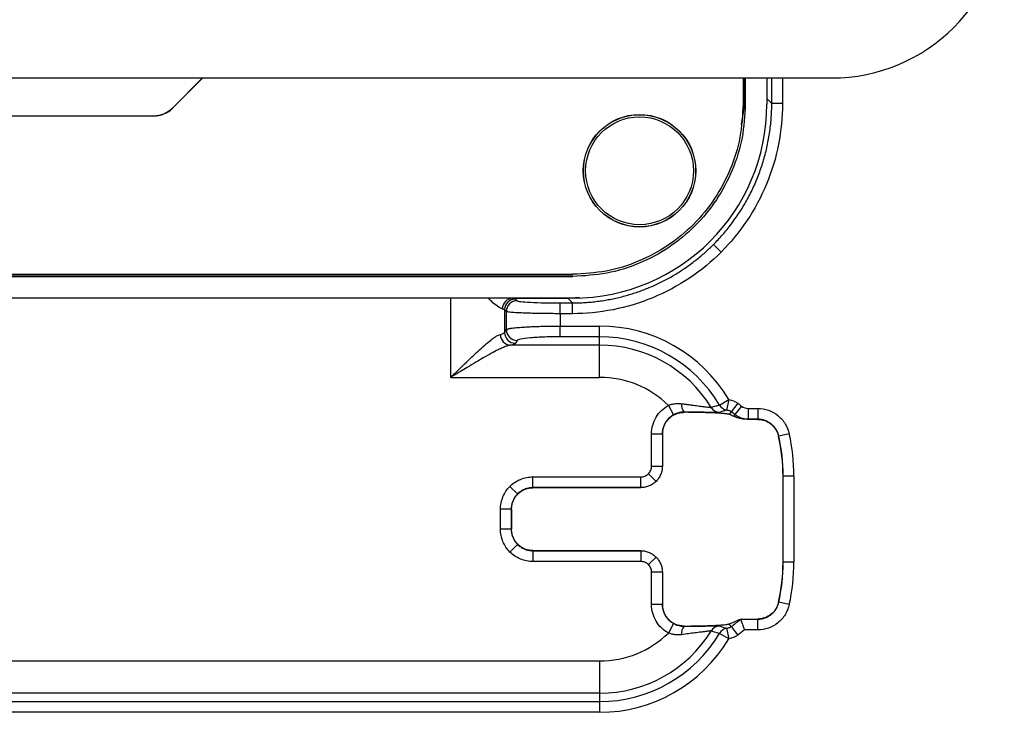
# Model space of a CAD drawing. Units: inches. Extents: x 0.3 to 16.7, y 0.1 to 10.9.
# Drawn here: x 4.5 to 5.1, y 4.7 to 5.2 of the extents above; entities that cross this region are included whole.
import ezdxf

# ---------------------------------------------------------------- set-up
doc = ezdxf.new("R2010")
doc.units = ezdxf.units.IN
doc.header["$MEASUREMENT"] = 0

msp = doc.modelspace()

# ---------------------------------------------------------------- linework, layer by layer
at = {"color": 7, "linetype": 'Continuous', "lineweight": 25}
for p, q in [((3.72736345, 5.12993968), (4.98720597, 5.12993968)), ((4.58654547, 5.11177848), (4.60470667, 5.12993968)), ((4.58662648, 5.11169746), (4.6048687, 5.12993968)), ((4.9334002, 5.12993968), (4.9334002, 5.11402978)), ((4.93423134, 5.12993968), (4.93423134, 5.11402978)), ((4.93471253, 5.12993968), (4.93471253, 5.11402978)), ((4.94783589, 5.12993968), (4.94783589, 5.11402978)), ((4.94796329, 5.11717872), (4.94796329, 5.12993968)), ((4.95079535, 5.11434667), (4.95079535, 5.12993968)), ((4.95734803, 5.12993968), (4.95734803, 5.11434667)), ((4.93423134, 5.11402978), (4.93219346, 5.10173028)), ((4.93423134, 5.11402978), (4.93471253, 5.11402978)), ((4.94796329, 5.11717872), (4.94783589, 5.11717872)), ((4.94796329, 5.11717872), (4.95079535, 5.11434667)), ((4.95734803, 5.11434667), (4.95079535, 5.11434667)), ((4.12106424, 5.1069738), (4.57494595, 5.1069738)), ((4.12106424, 5.10685923), (4.57494595, 5.10685923)), ((4.57494595, 5.10685923), (4.57494595, 5.1069738)), ((4.58662648, 5.11169746), (4.58654547, 5.11177848)), ((4.9199441, 5.0239732), (4.91531699, 5.02860031)), ((3.8846819, 5.01051711), (4.82988752, 5.01051711)), ((3.8846819, 5.00968596), (4.82988752, 5.00968596)), ((3.8846819, 5.00920477), (4.82988752, 5.00920477)), ((4.82988752, 5.00968596), (4.82988752, 5.00920477)), ((4.82988752, 4.99608141), (4.44349436, 4.99608141)), ((4.75563358, 4.94782191), (4.75563358, 4.99608141)), ((4.7933207, 4.99595401), (4.82673858, 4.99595401)), ((4.7949497, 4.99546518), (4.79598938, 4.9944255)), ((4.82220013, 4.98656927), (4.82220013, 4.99312195)), ((4.82220013, 4.99312195), (4.82957063, 4.99312195)), ((4.82673858, 4.99595401), (4.83395607, 4.99669685)), ((4.82673858, 4.99608141), (4.82673858, 4.99595401)), ((4.82673858, 4.99595401), (4.82957063, 4.99312195)), ((4.82957063, 4.98656927), (4.82957063, 4.99312195)), ((4.7894367, 4.98787281), (4.78839701, 4.98891249)), ((4.78839701, 4.98891249), (4.78839701, 4.97513677)), ((4.7894367, 4.97687239), (4.7894367, 4.98787281)), ((4.82220013, 4.98656927), (4.82220013, 4.97904851)), ((4.82957063, 4.98656927), (4.82220013, 4.98656927)), ((4.78839701, 4.97513677), (4.7894367, 4.97687239)), ((4.82220013, 4.97904851), (4.84613436, 4.97904851)), ((4.82220013, 4.9725118), (4.82220013, 4.97904851)), ((4.84613436, 4.9725118), (4.84613436, 4.97904851)), ((4.79598938, 4.97033568), (4.7949497, 4.96860006)), ((4.84613436, 4.9725118), (4.82220013, 4.9725118)), ((4.84613436, 4.96743204), (4.84613436, 4.9725118)), ((4.84613436, 4.96743204), (4.79186211, 4.96743204)), ((4.84613436, 4.94782191), (4.84613436, 4.96743204)), ((4.75563358, 4.94782191), (4.84613436, 4.94782191)), ((4.91899659, 4.93100208), (4.92461955, 4.93433538)), ((4.92461955, 4.93433538), (4.92332605, 4.92790654)), ((4.88799923, 4.93080755), (4.89113171, 4.92505035)), ((4.93009143, 4.93212514), (4.92613087, 4.92689856)), ((4.93243402, 4.93032192), (4.92839515, 4.92515561)), ((4.93647288, 4.92893055), (4.94223624, 4.92893055)), ((4.93647288, 4.92893055), (4.93647288, 4.92237287)), ((4.94223624, 4.92893055), (4.94223624, 4.92237287)), ((4.89762308, 4.9265764), (4.89749004, 4.92657682)), ((4.89750377, 4.92669309), (4.89762307, 4.92657622)), ((4.92613087, 4.92689856), (4.92489087, 4.9252622)), ((4.93647288, 4.92237287), (4.93644644, 4.92229613)), ((4.94217472, 4.92229613), (4.93644644, 4.92229613)), ((4.94223624, 4.92237287), (4.93647288, 4.92237287)), ((4.94217472, 4.92229613), (4.94223624, 4.92237287)), ((4.8777324, 4.89385501), (4.8777324, 4.91352706)), ((4.8777324, 4.91352706), (4.88429008, 4.91352706)), ((4.88429008, 4.91352706), (4.88429008, 4.89385501)), ((4.88436682, 4.91344943), (4.88429008, 4.91352706)), ((4.88436682, 4.91344943), (4.88436682, 4.89377828)), ((4.95503668, 4.91211434), (4.95497695, 4.91202961)), ((4.9614369, 4.91354277), (4.95503668, 4.91211434)), ((4.8777324, 4.89385501), (4.88429008, 4.89385501)), ((4.88429008, 4.89385501), (4.88436682, 4.89377828)), ((4.88436682, 4.89377828), (4.88436682, 4.89376828)), ((4.80554193, 4.88729733), (4.87117471, 4.88729733)), ((4.80554193, 4.88073965), (4.80554193, 4.88729733)), ((4.87117471, 4.88073965), (4.87117471, 4.88729733)), ((4.88044634, 4.88458339), (4.87581218, 4.88921755)), ((4.95771597, 4.88780919), (4.95763924, 4.88780919)), ((4.95763924, 4.83531575), (4.95763924, 4.88780919)), ((4.96427366, 4.88780919), (4.95771597, 4.88780919)), ((4.95771597, 4.83531575), (4.95771597, 4.88780919)), ((4.96427366, 4.88780919), (4.96427366, 4.83531575)), ((4.79162953, 4.88153668), (4.79626369, 4.87690252)), ((4.87117471, 4.88073965), (4.80554193, 4.88073965)), ((4.80554193, 4.88073965), (4.80561867, 4.88066291)), ((4.87125145, 4.88066291), (4.80561867, 4.88066291)), ((4.87125145, 4.88066291), (4.87117471, 4.88073965)), ((4.87126144, 4.88066291), (4.87125145, 4.88066291)), ((4.78586888, 4.85550066), (4.78586888, 4.86762428)), ((4.79242656, 4.86762428), (4.78586888, 4.86762428)), ((4.79242656, 4.86762428), (4.79242656, 4.85550066)), ((4.7925033, 4.86754754), (4.79242656, 4.86762428)), ((4.7925033, 4.86754754), (4.7925033, 4.8555774)), ((4.79242656, 4.85550066), (4.78586888, 4.85550066)), ((4.79242656, 4.85550066), (4.7925033, 4.8555774)), ((4.79162953, 4.84158826), (4.79626369, 4.84622242)), ((4.80561867, 4.84246203), (4.80554193, 4.8423853)), ((4.80554193, 4.8423853), (4.80554193, 4.83582761)), ((4.80554193, 4.8423853), (4.87117471, 4.8423853)), ((4.80561867, 4.84246203), (4.87125145, 4.84246203)), ((4.87117471, 4.8423853), (4.87125145, 4.84246203)), ((4.87117471, 4.8423853), (4.87117471, 4.83582761)), ((4.87125145, 4.84246203), (4.87126144, 4.84246203)), ((4.88044634, 4.83854156), (4.87581218, 4.8339074)), ((4.87117471, 4.83582761), (4.80554193, 4.83582761)), ((4.95771597, 4.83531575), (4.95763924, 4.83531575)), ((4.96427366, 4.83531575), (4.95771597, 4.83531575)), ((4.8777324, 4.80959751), (4.8777324, 4.82926993)), ((4.88429008, 4.82926993), (4.8777324, 4.82926993)), ((4.88436682, 4.82934667), (4.88429008, 4.82926993)), ((4.88429008, 4.82926993), (4.88429008, 4.80959751)), ((4.88436682, 4.82935666), (4.88436682, 4.82934667)), ((4.88436682, 4.82934667), (4.88436682, 4.80967514)), ((4.88429008, 4.80959751), (4.8777324, 4.80959751)), ((4.88429008, 4.80959751), (4.88436682, 4.80967514)), ((4.95497695, 4.81109534), (4.95503668, 4.8110106)), ((4.9614369, 4.80958218), (4.95503668, 4.8110106)), ((4.89113155, 4.79807431), (4.88799898, 4.79231715)), ((4.89748947, 4.79654753), (4.89762268, 4.79654843)), ((4.89762268, 4.79654843), (4.89750344, 4.79643148)), ((4.92613087, 4.79622638), (4.92489087, 4.79786274)), ((4.9318454, 4.80082881), (4.94217472, 4.80082881)), ((4.9318729, 4.80075208), (4.94223624, 4.80075208)), ((4.94223624, 4.80075208), (4.94217472, 4.80082881)), ((4.94223624, 4.79419439), (4.94223624, 4.80075208)), ((4.92461971, 4.78878983), (4.91899674, 4.79212311)), ((4.92332814, 4.79521906), (4.92461971, 4.78878983)), ((4.94223624, 4.79419439), (4.93419347, 4.79419439)), ((3.86843506, 4.77530303), (4.84613436, 4.77530303)), ((4.84613436, 4.77530303), (4.84613436, 4.7556929)), ((4.84613436, 4.7556929), (3.86843506, 4.7556929)), ((4.84613436, 4.7556929), (4.84613436, 4.75061315)), ((3.86843506, 4.75061315), (4.84613436, 4.75061315)), ((4.84613436, 4.75061315), (4.84613436, 4.74407644)), ((4.84613436, 4.74407644), (3.86843506, 4.74407644))]:
    msp.add_line(p, q, dxfattribs=at)
at = {"color": 7, "linetype": 'Continuous', "lineweight": 25, "flags": 128}
for points in [[(4.92796174, 4.92397586), (4.92820463, 4.92463651), (4.92839515, 4.92515561)], [(4.92613087, 4.79622638), (4.92623003, 4.79609553), (4.92647108, 4.79577744), (4.92684517, 4.79528379), (4.92733853, 4.79463272), (4.92793306, 4.79384815), (4.92860689, 4.79295892), (4.92933527, 4.79199769), (4.93009143, 4.7909998)]]:
    msp.add_lwpolyline(points, dxfattribs=at)
at = {"color": 7, "linetype": 'Continuous', "lineweight": 25}
for radius in [0.03421236, 0.03412073, 0.0328084]:
    msp.add_circle((4.87040807, 5.07350923), radius, dxfattribs=at)
for centre, radius, start, end in [((4.98720597, 5.23492655), 0.10498688, 270, 0), ((4.57494595, 5.123378), 0.0164042, 270, 315), ((4.57494595, 5.123378), 0.01651877, 270, 315), ((4.79357702, 4.9894215), 0.00653754, 92.24697674, 180.17683697), ((4.79497077, 4.98889143), 0.00657379, 90.18359629, 179.81640371), ((4.79601045, 4.98785174), 0.00657379, 90.18359629, 179.81640371), ((4.79497676, 4.97517989), 0.00657989, 180.375531, 269.76433676), ((4.79601645, 4.97691552), 0.00657989, 180.375531, 269.76433676), ((4.84613436, 4.88780919), 0.09123932, 30.65955104, 90), ((4.79239075, 4.97397746), 0.00656673, 180.07595351, 265.38259436), ((4.84613436, 4.88780919), 0.0847026, 30.65955104, 90), ((4.84613436, 4.88780919), 0.07962285, 31.65383869, 90), ((4.84613436, 4.88780919), 0.06001272, 45.76523285, 90), ((4.90237033, 4.9309523), 0.00646717, 172.26651779, 221.19236765), ((4.91950014, 4.93301771), 0.00655343, 211.49384247, 263.80453123), ((4.9246418, 4.93432214), 0.00654913, 210.46065782, 258.41017964), ((4.84613436, 4.88780919), 0.11150488, 0, 12.54544684), ((4.84613436, 4.88780919), 0.11158162, 0, 12.58125788), ((4.84613436, 4.88780919), 0.1181393, 0, 12.58125788), ((4.84613436, 4.83531575), 0.11150488, 347.45455316, 0), ((4.84613436, 4.83531575), 0.11158162, 347.41874212, 0), ((4.84613436, 4.83531575), 0.1181393, 347.41874212, 0), ((4.90236996, 4.79217212), 0.00646724, 138.80637249, 187.73208429), ((4.91950013, 4.79010723), 0.00655343, 96.19533813, 148.50615455), ((4.84613436, 4.83531575), 0.07962285, 270, 328.34615961), ((4.84613436, 4.83531575), 0.06001272, 270, 314.23443905), ((4.84613436, 4.83531575), 0.0847026, 270, 329.34064215), ((4.92464196, 4.78880305), 0.00654915, 101.57258537, 149.53941316), ((4.84613436, 4.83531575), 0.09123932, 270, 329.34064215)]:
    msp.add_arc(centre, radius, start, end, dxfattribs=at)
msp.add_ellipse((4.82956357, 5.11435373), major_axis=(0.08374562, -0.08374562), ratio=0.997264689, start_param=5.499156672, end_param=7.067213943, dxfattribs=at)
for points, knots in [([(4.93471253, 5.11402978), (4.93432455, 5.10717777), (4.93354749, 5.09345469), (4.92733475, 5.07368196), (4.91766225, 5.05543423), (4.90455627, 5.03946508), (4.88858199, 5.02632184), (4.87035804, 5.01663138), (4.8505337, 5.01038012), (4.83677904, 5.00959709), (4.82988752, 5.00920477)], [0, 0, 0, 0, 0.1248249382, 0.2499967918, 0.3745199587, 0.4997683304, 0.6243756204, 0.7494340224, 0.8744586513, 1, 1, 1, 1]), ([(4.9334002, 5.11402978), (4.93301712, 5.10726385), (4.93224989, 5.09371314), (4.92611559, 5.07418866), (4.91656486, 5.05616951), (4.90362343, 5.0404), (4.88784905, 5.02742073), (4.86985277, 5.01785105), (4.85027592, 5.01167777), (4.83669293, 5.01090452), (4.82988752, 5.01051711)], [0, 0, 0, 0, 0.124819135, 0.249986221, 0.37450362, 0.499753858, 0.624362808, 0.749424715, 0.874455801, 1, 1, 1, 1]), ([(4.91531699, 5.02860031), (4.91627407, 5.02957632), (4.91819325, 5.03153345), (4.92095072, 5.03459895), (4.9236231, 5.03776637), (4.92619653, 5.04104247), (4.92866871, 5.04442233), (4.93103424, 5.04790388), (4.93328862, 5.05148403), (4.93542715, 5.05515967), (4.93744529, 5.05892743), (4.93933852, 5.0627837), (4.94110244, 5.06672468), (4.94273272, 5.07074633), (4.94422514, 5.07484438), (4.94557561, 5.07901436), (4.94678015, 5.08325155), (4.94783492, 5.08755105), (4.94873629, 5.0919077), (4.94948045, 5.09631618), (4.95006515, 5.1007709), (4.95048311, 5.10526613), (4.95074677, 5.10979589), (4.95077913, 5.11282729), (4.95079535, 5.11434667)], [0, 0, 0, 0, 0.0430629298, 0.0863515972, 0.1298663303, 0.1736074517, 0.2175752793, 0.261770126, 0.3061923, 0.3508421046, 0.3957198385, 0.4408257962, 0.4861602672, 0.531723537, 0.5775158869, 0.6235375936, 0.66978893, 0.7162701649, 0.762981563, 0.8099233852, 0.8570958886, 0.9044993264, 0.9521339482, 1, 1, 1, 1]), ([(4.95734803, 5.11434667), (4.95734803, 5.10618811), (4.95656163, 5.09787401), (4.95332205, 5.0814034), (4.95086827, 5.07324998), (4.94438851, 5.05759391), (4.94036377, 5.05009425), (4.9310208, 5.03616356), (4.92570519, 5.02973428), (4.9199441, 5.0239732)], [0, 0, 0, 0, 0.25, 0.25, 0.5, 0.5, 0.75, 0.75, 1, 1, 1, 1]), ([(4.82957063, 4.99312195), (4.83085674, 4.99313355), (4.83342368, 4.99315668), (4.83726237, 4.99334571), (4.84107767, 4.99364582), (4.84486594, 4.99406631), (4.8486236, 4.99460238), (4.85234722, 4.99525287), (4.85603344, 4.9960155), (4.85967902, 4.99688821), (4.86328083, 4.99786876), (4.86683586, 4.99895486), (4.87034118, 5.00014414), (4.873794, 5.00143415), (4.87719165, 5.0028224), (4.88053153, 5.00430633), (4.88381121, 5.00588333), (4.88702833, 5.00755072), (4.89018067, 5.00930582), (4.89326612, 5.01114586), (4.89628267, 5.01306806), (4.89922842, 5.01506963), (4.90210165, 5.01714768), (4.90490056, 5.01929949), (4.90762407, 5.02152169), (4.910269, 5.02381314), (4.91284048, 5.02616447), (4.9144927, 5.02778957), (4.91531699, 5.02860031)], [0, 0, 0, 0, 0.0405171754, 0.08086862, 0.1210544825, 0.1610749132, 0.2009300644, 0.2406200904, 0.2801451473, 0.3195053932, 0.3587009881, 0.3977320942, 0.4365988758, 0.475301499, 0.5138401323, 0.5522149462, 0.5904261136, 0.6284738093, 0.6663582108, 0.7040794975, 0.7416378514, 0.7790334568, 0.8162665003, 0.8533371712, 0.8902456611, 0.9269921642, 0.9635768774, 1, 1, 1, 1]), ([(4.9199441, 5.0239732), (4.91418302, 5.01821211), (4.90775374, 5.0128965), (4.89382305, 5.00355353), (4.88632339, 4.99952879), (4.87066732, 4.99304903), (4.8625139, 4.99059525), (4.84604329, 4.98735567), (4.83772919, 4.98656927), (4.82957063, 4.98656927)], [0, 0, 0, 0, 0.25, 0.25, 0.5, 0.5, 0.75, 0.75, 1, 1, 1, 1]), ([(4.78703952, 4.98940132), (4.78633283, 4.98970104), (4.78483215, 4.99033751), (4.78180273, 4.99272848), (4.77933496, 4.99509614), (4.77830803, 4.99608141)], [0, 0, 0, 0, 0.3419567111, 0.7261633187, 1, 1, 1, 1]), ([(4.79598938, 4.9944255), (4.79614698, 4.9942679), (4.7968489, 4.99410017), (4.79957294, 4.99377858), (4.80160119, 4.99362563), (4.80666497, 4.99337379), (4.80968567, 4.99327565), (4.81595613, 4.99314991), (4.81918896, 4.99312195), (4.82220013, 4.99312195)], [0, 0, 0, 0, 0.25, 0.25, 0.5, 0.5, 0.75, 0.75, 1, 1, 1, 1]), ([(4.82220013, 4.98656927), (4.82148033, 4.98656987), (4.82003373, 4.98657109), (4.8178628, 4.98658085), (4.81569036, 4.98659639), (4.81352687, 4.9866183), (4.81138326, 4.98664642), (4.80927081, 4.98668079), (4.80720116, 4.9867214), (4.80518621, 4.98676826), (4.80323809, 4.98682135), (4.80136904, 4.98688074), (4.7995108, 4.98694912), (4.79763451, 4.98703123), (4.79574186, 4.98713072), (4.7939234, 4.98724666), (4.79226494, 4.98737915), (4.7908785, 4.98752824), (4.78982846, 4.98769361), (4.78957013, 4.98781177), (4.7894367, 4.98787281)], [0, 0, 0, 0, 0.0433358193, 0.0870934093, 0.1312731141, 0.1758752681, 0.2209001958, 0.2663482127, 0.3122196255, 0.358514732, 0.4052338219, 0.452377177, 0.4999450713, 0.5544071321, 0.6145288576, 0.6803094957, 0.7517481058, 0.8288435838, 0.9115946778, 1, 1, 1, 1]), ([(4.7894367, 4.97687239), (4.7894858, 4.97692091), (4.78958106, 4.97701506), (4.78987326, 4.97715056), (4.79024355, 4.97727634), (4.7906809, 4.97739232), (4.79116262, 4.9774985), (4.79167104, 4.97759494), (4.79290277, 4.97780074), (4.79528226, 4.97809014), (4.7990809, 4.97839578), (4.80286799, 4.97861498), (4.80647715, 4.97877284), (4.81028396, 4.97889591), (4.8142153, 4.97898322), (4.8182013, 4.97903814), (4.82087504, 4.97904507), (4.82220013, 4.97904851)], [0, 0, 0, 0, 0.041965508, 0.081423059, 0.118372524, 0.152813789, 0.184746751, 0.214171323, 0.241087433, 0.376746481, 0.50032417, 0.587183753, 0.672604489, 0.756591229, 0.839149086, 0.920283448, 1, 1, 1, 1]), ([(4.75563358, 4.94782191), (4.75635112, 4.94852409), (4.75770906, 4.94985294), (4.7596287, 4.95172642), (4.76131106, 4.95336827), (4.76275691, 4.9547786), (4.76512812, 4.95708134), (4.7682879, 4.96010568), (4.77241572, 4.96397799), (4.77623871, 4.96740777), (4.7793749, 4.97002942), (4.78165717, 4.97174553), (4.78328899, 4.97282656), (4.78469307, 4.97360543), (4.7854537, 4.97384978), (4.78582403, 4.97396875)], [0, 0, 0, 0, 0.0638101426, 0.120759298, 0.1708477224, 0.2140759968, 0.250445242, 0.3841588294, 0.4997193632, 0.6327007673, 0.7495538749, 0.8180263171, 0.882211621, 0.9426529595, 1, 1, 1, 1]), ([(4.82220013, 4.9725118), (4.81918896, 4.9725118), (4.81595613, 4.97246512), (4.80968567, 4.97225522), (4.80666497, 4.97209138), (4.80160119, 4.97167097), (4.79957294, 4.97141563), (4.7968489, 4.97087877), (4.79614698, 4.97059877), (4.79598938, 4.97033568)], [0, 0, 0, 0, 0.25, 0.25, 0.5, 0.5, 0.75, 0.75, 1, 1, 1, 1]), ([(4.79186211, 4.96743204), (4.79160954, 4.96738621), (4.79109506, 4.96729285), (4.79022173, 4.96704909), (4.78925873, 4.96672794), (4.78819895, 4.96632181), (4.78704442, 4.96583389), (4.78579455, 4.96526477), (4.78360803, 4.96421059), (4.78016573, 4.96241072), (4.77560049, 4.95983667), (4.77066821, 4.95695258), (4.76603152, 4.95416406), (4.76092981, 4.95107192), (4.75758975, 4.94902231), (4.75563358, 4.94782191)], [0, 0, 0, 0, 0.031886081, 0.06494908, 0.099269129, 0.134917889, 0.171959307, 0.210450392, 0.250441951, 0.367073758, 0.500311259, 0.615863268, 0.749742891, 0.853432645, 1, 1, 1, 1]), ([(4.8777324, 4.91352706), (4.8777324, 4.91530108), (4.87797213, 4.91705549), (4.87889952, 4.92043084), (4.87960171, 4.92208116), (4.88139011, 4.92508895), (4.88249757, 4.9264869), (4.88503055, 4.92892391), (4.88644092, 4.92995968), (4.88799923, 4.93080755)], [0, 0, 0, 0, 0.25, 0.25, 0.5, 0.5, 0.75, 0.75, 1, 1, 1, 1]), ([(4.88799923, 4.93080755), (4.88838524, 4.93096209), (4.88916859, 4.93127571), (4.89040907, 4.93161329), (4.89171202, 4.93185213), (4.89307902, 4.93197176), (4.89450793, 4.93197723), (4.89546948, 4.93187494), (4.89596199, 4.93182255)], [0, 0, 0, 0, 0.151759039, 0.307976699, 0.46980976, 0.638385112, 0.814778634, 1, 1, 1, 1]), ([(4.89596199, 4.93182255), (4.89669086, 4.93172723), (4.89813851, 4.9315379), (4.90024464, 4.93126119), (4.902268, 4.93099537), (4.90419178, 4.93074285), (4.90600144, 4.93050559), (4.9080129, 4.93024146), (4.91008236, 4.92996819), (4.91179874, 4.92975099), (4.91292232, 4.92962465), (4.91362197, 4.92956744), (4.91381585, 4.92958529), (4.91391205, 4.92959415)], [0, 0, 0, 0, 0.085894294, 0.170597215, 0.254114238, 0.336474308, 0.417736104, 0.497994146, 0.625179327, 0.748204997, 0.833918911, 0.917590219, 1, 1, 1, 1]), ([(4.91391205, 4.92959415), (4.91486484, 4.92989421), (4.91653001, 4.93041863), (4.91825754, 4.93082726), (4.91899659, 4.93100208)], [0, 0, 0, 0, 0.572188147, 1, 1, 1, 1]), ([(4.92332605, 4.92790654), (4.92294573, 4.9277945), (4.92223217, 4.92758431), (4.92071447, 4.92712546), (4.9195718, 4.92675505), (4.91879289, 4.92650255)], [0, 0, 0, 0, 0.26649689, 0.5, 1, 1, 1, 1]), ([(4.92613087, 4.92689856), (4.92598031, 4.92700001), (4.92569971, 4.92718908), (4.92524818, 4.92738496), (4.92480785, 4.92754152), (4.92434652, 4.92767432), (4.92385084, 4.92779715), (4.92350576, 4.92786908), (4.92332605, 4.92790654)], [0, 0, 0, 0, 0.180974256, 0.337287836, 0.48990177, 0.647871663, 0.816619153, 1, 1, 1, 1]), ([(4.94223624, 4.92893055), (4.9444728, 4.92893055), (4.94664598, 4.9285602), (4.95086556, 4.92707867), (4.95279437, 4.92600842), (4.95628449, 4.9232115), (4.95774901, 4.92156256), (4.96011467, 4.91776652), (4.96094973, 4.91572562), (4.9614369, 4.91354277)], [0, 0, 0, 0, 0.25, 0.25, 0.5, 0.5, 0.75, 0.75, 1, 1, 1, 1]), ([(4.89113171, 4.92505035), (4.89079523, 4.92485604), (4.8901198, 4.924466), (4.88917561, 4.92376772), (4.8882908, 4.92299124), (4.88748081, 4.92213722), (4.88675376, 4.92121859), (4.88592746, 4.91995974), (4.88509682, 4.91824127), (4.88442248, 4.91597674), (4.88433494, 4.91435704), (4.88429008, 4.91352706)], [0, 0, 0, 0, 0.08287514, 0.166362245, 0.250135694, 0.333862844, 0.417212141, 0.499861168, 0.654802917, 0.8231107, 1, 1, 1, 1]), ([(4.88436685, 4.91348926), (4.88437885, 4.91390185), (4.8844031, 4.91473566), (4.8845915, 4.91598618), (4.88489654, 4.91723313), (4.88532995, 4.91845754), (4.88588552, 4.91964025), (4.88655703, 4.92076288), (4.88733368, 4.92180878), (4.88826201, 4.92283017), (4.88942984, 4.92386419), (4.8909477, 4.92489443), (4.89284056, 4.92579222), (4.89506455, 4.92644719), (4.89666495, 4.92653272), (4.89749004, 4.92657682)], [0, 0, 0, 0, 0.0601794517, 0.1216182659, 0.1840545294, 0.2471966086, 0.3107306599, 0.3743296969, 0.43766361, 0.5004094045, 0.5752985348, 0.664633477, 0.7669525242, 0.8798509108, 1, 1, 1, 1]), ([(4.89750377, 4.92669309), (4.89711229, 4.92668235), (4.89636244, 4.92666177), (4.89527977, 4.92651225), (4.89403984, 4.92624528), (4.89264194, 4.92580443), (4.89162471, 4.92529651), (4.89113171, 4.92505035)], [0, 0, 0, 0, 0.182979198, 0.350476522, 0.500888196, 0.75810742, 1, 1, 1, 1]), ([(4.91879289, 4.92650255), (4.91873989, 4.92648987), (4.91863251, 4.92646416), (4.91832531, 4.92643996), (4.91790263, 4.92642523), (4.91734485, 4.92642073), (4.91637529, 4.92642741), (4.91466296, 4.92646117), (4.91204825, 4.92651995), (4.90882616, 4.92658453), (4.90546729, 4.92663604), (4.90162748, 4.92667739), (4.89898722, 4.92668744), (4.89750377, 4.92669309)], [0, 0, 0, 0, 0.047340695, 0.095922677, 0.145889013, 0.197360405, 0.250415837, 0.366681329, 0.500317639, 0.615765873, 0.750169198, 0.85963128, 1, 1, 1, 1]), ([(4.92489087, 4.9252622), (4.9248114, 4.92529089), (4.92465281, 4.92534814), (4.92428563, 4.92543273), (4.92382459, 4.92551595), (4.92326054, 4.92559774), (4.92259575, 4.92567811), (4.92134342, 4.9258073), (4.91917458, 4.92597753), (4.91571336, 4.92616585), (4.9116868, 4.9263233), (4.90775243, 4.92643097), (4.90412147, 4.92650252), (4.90092428, 4.92654913), (4.89872969, 4.92656726), (4.89762308, 4.9265764)], [0, 0, 0, 0, 0.041659678, 0.083128129, 0.124569803, 0.166149466, 0.208030255, 0.250371827, 0.374302433, 0.50041111, 0.6241778, 0.750864038, 0.83296711, 0.915774184, 1, 1, 1, 1]), ([(4.93644644, 4.92229613), (4.93632116, 4.92229677), (4.93605889, 4.9222981), (4.93567954, 4.92230838), (4.93530725, 4.92232418), (4.93493833, 4.92234614), (4.93457063, 4.92237405), (4.93420322, 4.92240803), (4.93383574, 4.92244807), (4.93346809, 4.92249422), (4.93310027, 4.92254648), (4.9327323, 4.92260486), (4.93212996, 4.92271041), (4.93134317, 4.92287556), (4.93025798, 4.92315314), (4.92907751, 4.92352414), (4.9283535, 4.92381726), (4.92796174, 4.92397586)], [0, 0, 0, 0, 0.011042742, 0.023117833, 0.037031191, 0.053318095, 0.072314225, 0.09423113, 0.119206248, 0.147332219, 0.178673759, 0.213277544, 0.2511782, 0.364761157, 0.500678603, 0.729817716, 1, 1, 1, 1]), ([(4.93647288, 4.92237287), (4.93606316, 4.92238405), (4.93523908, 4.92240655), (4.93400875, 4.92258808), (4.93279246, 4.92287927), (4.93160657, 4.9232878), (4.930469, 4.92380751), (4.92938791, 4.92442225), (4.92872483, 4.92491208), (4.92839515, 4.92515561)], [0, 0, 0, 0, 0.14125288, 0.284101466, 0.42792488, 0.572076146, 0.71589939, 0.858747634, 1, 1, 1, 1]), ([(4.94218274, 4.92229613), (4.94516345, 4.92229504), (4.94805527, 4.9212791), (4.95270586, 4.9175501), (4.95432622, 4.91494773), (4.95497497, 4.91203847)], [0, 0, 0, 0, 0.5, 0.5, 1, 1, 1, 1]), ([(4.95503668, 4.91211434), (4.95492876, 4.91254039), (4.95471323, 4.91339125), (4.9542316, 4.91461394), (4.95364519, 4.91577441), (4.95295611, 4.91685359), (4.95218406, 4.91783923), (4.9513465, 4.91872243), (4.9502238, 4.91970804), (4.94871201, 4.92073476), (4.94672053, 4.92164811), (4.94453046, 4.92225753), (4.94300447, 4.92233425), (4.94223624, 4.92237287)], [0, 0, 0, 0, 0.074388942, 0.148563422, 0.222041567, 0.294357617, 0.365077169, 0.433809794, 0.500218203, 0.617860928, 0.741835716, 0.870033917, 1, 1, 1, 1]), ([(4.87581218, 4.88921755), (4.8764036, 4.88980897), (4.8769007, 4.89054145), (4.87756606, 4.89214834), (4.8777324, 4.8930181), (4.8777324, 4.89385501)], [0, 0, 0, 0, 0.5, 0.5, 1, 1, 1, 1]), ([(4.88429008, 4.89385501), (4.88427646, 4.89340536), (4.88424941, 4.89251193), (4.88403703, 4.89119463), (4.88370738, 4.88992168), (4.88325645, 4.88870464), (4.88269732, 4.88755298), (4.882037, 4.88647748), (4.88129371, 4.88547781), (4.88072745, 4.88488011), (4.88044634, 4.88458339)], [0, 0, 0, 0, 0.1309879344, 0.260264018, 0.3878287275, 0.5136825622, 0.6378260453, 0.7602597249, 0.8809841757, 1, 1, 1, 1]), ([(4.79162953, 4.88153668), (4.7934038, 4.88331095), (4.79560124, 4.88480224), (4.8004219, 4.88679831), (4.8030312, 4.88729733), (4.80554193, 4.88729733)], [0, 0, 0, 0, 0.5, 0.5, 1, 1, 1, 1]), ([(4.87117471, 4.88729733), (4.87201162, 4.88729733), (4.87288139, 4.88746367), (4.87448828, 4.88812903), (4.87522076, 4.88862612), (4.87581218, 4.88921755)], [0, 0, 0, 0, 0.5, 0.5, 1, 1, 1, 1]), ([(4.78586888, 4.86762428), (4.78586888, 4.87013501), (4.7863679, 4.87274431), (4.78836397, 4.87756497), (4.78985526, 4.87976241), (4.79162953, 4.88153668)], [0, 0, 0, 0, 0.5, 0.5, 1, 1, 1, 1]), ([(4.7925033, 4.86755754), (4.79250401, 4.86910343), (4.79278611, 4.87077017), (4.79406362, 4.87399612), (4.79506331, 4.87554536), (4.79762085, 4.8781029), (4.79917009, 4.8791026), (4.80239604, 4.88038011), (4.80406278, 4.8806622), (4.80560868, 4.88066291)], [0, 0, 0, 0, 0.25, 0.25, 0.5, 0.5, 0.75, 0.75, 1, 1, 1, 1]), ([(4.80554193, 4.88073965), (4.80509177, 4.88072657), (4.80419744, 4.88070058), (4.80287877, 4.88048954), (4.80160466, 4.88016104), (4.80038666, 4.87971104), (4.79923426, 4.87915264), (4.79815821, 4.87849283), (4.7971582, 4.87774985), (4.79656043, 4.87718362), (4.79626369, 4.87690252)], [0, 0, 0, 0, 0.1310725468, 0.2604000755, 0.3879873277, 0.513839245, 0.6379609792, 0.7603579041, 0.8810356265, 1, 1, 1, 1]), ([(4.88044634, 4.88458339), (4.88014962, 4.88430227), (4.87955192, 4.88373601), (4.87855225, 4.88299273), (4.87747674, 4.88233241), (4.87632509, 4.88177328), (4.87510805, 4.88132235), (4.87383509, 4.8809927), (4.8725178, 4.88078032), (4.87162437, 4.88075326), (4.87117471, 4.88073965)], [0, 0, 0, 0, 0.119015824, 0.239740275, 0.362173955, 0.486317438, 0.612171273, 0.739735982, 0.869012066, 1, 1, 1, 1]), ([(4.79626369, 4.87690252), (4.7959826, 4.87660578), (4.79541636, 4.87600801), (4.79467339, 4.875008), (4.79401357, 4.87393196), (4.79345517, 4.87277955), (4.79300517, 4.87156155), (4.79267667, 4.87028744), (4.79246563, 4.86896877), (4.79243964, 4.86807444), (4.79242656, 4.86762428)], [0, 0, 0, 0, 0.1189643735, 0.2396420959, 0.3620390208, 0.486160755, 0.6120126723, 0.7395999245, 0.8689274532, 1, 1, 1, 1]), ([(4.79162953, 4.84158826), (4.78985526, 4.84336253), (4.78836397, 4.84555997), (4.7863679, 4.85038063), (4.78586888, 4.85298993), (4.78586888, 4.85550066)], [0, 0, 0, 0, 0.5, 0.5, 1, 1, 1, 1]), ([(4.79242656, 4.85550066), (4.79243964, 4.8550505), (4.79246563, 4.85415617), (4.79267667, 4.8528375), (4.79300517, 4.85156339), (4.79345517, 4.85034539), (4.79401357, 4.84919299), (4.79467339, 4.84811694), (4.79541636, 4.84711693), (4.7959826, 4.84651917), (4.79626369, 4.84622242)], [0, 0, 0, 0, 0.131072547, 0.260400075, 0.387987328, 0.513839245, 0.637960979, 0.760357904, 0.881035627, 1, 1, 1, 1]), ([(4.80560868, 4.84246203), (4.80406278, 4.84246274), (4.80239604, 4.84274484), (4.79917009, 4.84402235), (4.79762085, 4.84502205), (4.79506331, 4.84757958), (4.79406362, 4.84912883), (4.79278611, 4.85235477), (4.79250401, 4.85402152), (4.7925033, 4.85556741)], [0, 0, 0, 0, 0.25, 0.25, 0.5, 0.5, 0.75, 0.75, 1, 1, 1, 1]), ([(4.79626369, 4.84622242), (4.79656043, 4.84594133), (4.7971582, 4.84537509), (4.79815821, 4.84463212), (4.79923426, 4.84397231), (4.80038666, 4.8434139), (4.80160466, 4.8429639), (4.80287877, 4.8426354), (4.80419744, 4.84242437), (4.80509177, 4.84239838), (4.80554193, 4.8423853)], [0, 0, 0, 0, 0.1189643735, 0.2396420959, 0.3620390208, 0.486160755, 0.6120126723, 0.7395999245, 0.8689274532, 1, 1, 1, 1]), ([(4.80554193, 4.83582761), (4.8030312, 4.83582761), (4.8004219, 4.83632663), (4.79560124, 4.8383227), (4.7934038, 4.83981399), (4.79162953, 4.84158826)], [0, 0, 0, 0, 0.5, 0.5, 1, 1, 1, 1]), ([(4.87117471, 4.8423853), (4.87162437, 4.84237168), (4.8725178, 4.84234463), (4.87383509, 4.84213224), (4.87510805, 4.84180259), (4.87632509, 4.84135166), (4.87747674, 4.84079253), (4.87855225, 4.84013222), (4.87955192, 4.83938893), (4.88014962, 4.83882267), (4.88044634, 4.83854156)], [0, 0, 0, 0, 0.130987934, 0.260264018, 0.387828727, 0.513682562, 0.637826045, 0.760259725, 0.880984176, 1, 1, 1, 1]), ([(4.88044634, 4.83854156), (4.88072745, 4.83824484), (4.88129371, 4.83764713), (4.882037, 4.83664747), (4.88269732, 4.83557196), (4.88325645, 4.83442031), (4.88370738, 4.83320326), (4.88403703, 4.83193031), (4.88424941, 4.83061302), (4.88427646, 4.82971959), (4.88429008, 4.82926993)], [0, 0, 0, 0, 0.119015824, 0.239740275, 0.362173955, 0.486317438, 0.612171273, 0.739735982, 0.869012066, 1, 1, 1, 1]), ([(4.87581218, 4.8339074), (4.87522076, 4.83449882), (4.87448828, 4.83499592), (4.87288139, 4.83566127), (4.87201162, 4.83582761), (4.87117471, 4.83582761)], [0, 0, 0, 0, 0.5, 0.5, 1, 1, 1, 1]), ([(4.8777324, 4.82926993), (4.8777324, 4.83010684), (4.87756606, 4.83097661), (4.8769007, 4.83258349), (4.8764036, 4.83331597), (4.87581218, 4.8339074)], [0, 0, 0, 0, 0.5, 0.5, 1, 1, 1, 1]), ([(4.88799898, 4.79231715), (4.88644068, 4.79316505), (4.88501459, 4.79421433), (4.88249376, 4.79664303), (4.88138038, 4.79804913), (4.87959457, 4.8010583), (4.87889664, 4.80269962), (4.87796778, 4.80608954), (4.8777324, 4.80782349), (4.8777324, 4.80959751)], [0, 0, 0, 0, 0.25, 0.25, 0.5, 0.5, 0.75, 0.75, 1, 1, 1, 1]), ([(4.88429008, 4.80959751), (4.88430245, 4.80916016), (4.88432734, 4.80828007), (4.88453319, 4.80696748), (4.88486366, 4.80567352), (4.88532692, 4.80441957), (4.88591119, 4.80322581), (4.8866048, 4.80210997), (4.88739196, 4.80108669), (4.88825454, 4.80016589), (4.889175, 4.79935642), (4.89012988, 4.79865216), (4.89080195, 4.79826445), (4.89113155, 4.79807431)], [0, 0, 0, 0, 0.093277778, 0.187708294, 0.28274905, 0.377831657, 0.472381017, 0.56583503, 0.657663172, 0.747382487, 0.834569892, 0.91887023, 1, 1, 1, 1]), ([(4.89748947, 4.79654815), (4.89703844, 4.79656115), (4.89614584, 4.79658688), (4.89483893, 4.79679566), (4.89359755, 4.79711346), (4.89244082, 4.79753358), (4.8913826, 4.79803116), (4.89043118, 4.79858389), (4.88958975, 4.79916872), (4.88885692, 4.7997645), (4.88778736, 4.8007641), (4.88649548, 4.80233496), (4.88527876, 4.80463684), (4.88451114, 4.80710724), (4.88441445, 4.80880169), (4.88436685, 4.80963569)], [0, 0, 0, 0, 0.065763458, 0.130147485, 0.192559063, 0.252458102, 0.309373577, 0.362912927, 0.412764786, 0.458695943, 0.500543952, 0.626230755, 0.753069696, 0.878462267, 1, 1, 1, 1]), ([(4.95497497, 4.81108648), (4.95432622, 4.80817722), (4.95270619, 4.80557525), (4.94805574, 4.80184607), (4.94516345, 4.80082991), (4.94218274, 4.80082881)], [0, 0, 0, 0, 0.5, 0.5, 1, 1, 1, 1]), ([(4.94223624, 4.80075208), (4.94267554, 4.8007646), (4.94355286, 4.80078962), (4.94485105, 4.80099333), (4.94611137, 4.80131286), (4.94731474, 4.80175031), (4.94844492, 4.80228913), (4.94948941, 4.80291421), (4.95069591, 4.80379526), (4.95202727, 4.80504708), (4.95335246, 4.80679174), (4.95442435, 4.8087965), (4.95483164, 4.81026919), (4.95503668, 4.8110106)], [0, 0, 0, 0, 0.074383997, 0.148555335, 0.222032047, 0.294348274, 0.365069522, 0.433805283, 0.500218204, 0.617853946, 0.741826108, 0.870026467, 1, 1, 1, 1]), ([(4.9614369, 4.80958218), (4.96094973, 4.80739933), (4.9601149, 4.805359), (4.95774981, 4.80156346), (4.95628512, 4.79991409), (4.95279513, 4.79711701), (4.95086678, 4.79604683), (4.94664659, 4.79456484), (4.9444728, 4.79419439), (4.94223624, 4.79419439)], [0, 0, 0, 0, 0.25, 0.25, 0.5, 0.5, 0.75, 0.75, 1, 1, 1, 1]), ([(4.89113155, 4.79807431), (4.89145551, 4.79790774), (4.89211818, 4.797567), (4.89317733, 4.79715332), (4.89440546, 4.79678547), (4.89586225, 4.79649558), (4.89693073, 4.79645385), (4.89750344, 4.79643148)], [0, 0, 0, 0, 0.160040266, 0.327362696, 0.501782015, 0.732954775, 1, 1, 1, 1]), ([(4.89750344, 4.79643148), (4.89815211, 4.79643334), (4.89939044, 4.79643688), (4.90112338, 4.79644739), (4.90265581, 4.79645988), (4.90398994, 4.79647349), (4.90613484, 4.79649904), (4.90883436, 4.79654071), (4.91205163, 4.79660497), (4.91466393, 4.79666387), (4.9165727, 4.79670159), (4.9177559, 4.79670485), (4.91848371, 4.79668312), (4.91869144, 4.79664232), (4.9187929, 4.79662239)], [0, 0, 0, 0, 0.061117169, 0.116674388, 0.166680602, 0.211090316, 0.249777499, 0.385189556, 0.499866447, 0.633126137, 0.749924749, 0.837491713, 0.920634065, 1, 1, 1, 1]), ([(4.89762268, 4.79654843), (4.89828959, 4.79655362), (4.89961537, 4.79656395), (4.90157045, 4.79658633), (4.9034826, 4.79661365), (4.90535064, 4.7966464), (4.90812784, 4.79670431), (4.91167402, 4.79680123), (4.91569901, 4.79695842), (4.91916559, 4.79714685), (4.92164716, 4.7973413), (4.92329817, 4.79752511), (4.92435567, 4.79769109), (4.92471228, 4.79780547), (4.92489087, 4.79786274)], [0, 0, 0, 0, 0.050714991, 0.100817605, 0.150455381, 0.199780026, 0.24894615, 0.375298542, 0.499431849, 0.625212981, 0.749513037, 0.833625278, 0.916680778, 1, 1, 1, 1]), ([(4.9187929, 4.79662239), (4.91957126, 4.79636979), (4.92072496, 4.79599538), (4.92224387, 4.79553745), (4.92295824, 4.79532768), (4.92332814, 4.79521906)], [0, 0, 0, 0, 0.499999879, 0.74110406, 1, 1, 1, 1]), ([(4.92332814, 4.79521906), (4.92366949, 4.79529355), (4.92431425, 4.79543424), (4.92528086, 4.79571385), (4.92583958, 4.79605074), (4.92613087, 4.79622638)], [0, 0, 0, 0, 0.350014881, 0.661129031, 1, 1, 1, 1]), ([(4.9318454, 4.80082877), (4.93186066, 4.80083918), (4.93184663, 4.80082564), (4.93184777, 4.80082245), (4.93184949, 4.80081765), (4.93185349, 4.80080645), (4.93186148, 4.80078406), (4.93186833, 4.80076487), (4.9318729, 4.80075208)], [0, 0, 0, 0, 0.0625, 0.0625, 0.125, 0.25, 0.5, 1, 1, 1, 1]), ([(4.9318729, 4.80075208), (4.93187995, 4.80073298), (4.93189421, 4.80069433), (4.93196321, 4.80050591), (4.9320669, 4.80021723), (4.93220883, 4.79981701), (4.93238843, 4.79930866), (4.93263322, 4.79861171), (4.9330042, 4.79759612), (4.93353646, 4.79608811), (4.93395974, 4.79486809), (4.93419347, 4.79419439)], [0, 0, 0, 0, 0.078078718, 0.15808741, 0.240176152, 0.324483902, 0.411138928, 0.500259353, 0.62799533, 0.794579615, 1, 1, 1, 1]), ([(4.89596152, 4.79130201), (4.8955049, 4.79125304), (4.89460742, 4.79115678), (4.89326511, 4.79115185), (4.89168762, 4.79127268), (4.88990449, 4.79159234), (4.88861985, 4.79208099), (4.88799898, 4.79231715)], [0, 0, 0, 0, 0.171877207, 0.337820297, 0.498619086, 0.757683363, 1, 1, 1, 1]), ([(4.91391205, 4.79353079), (4.91385748, 4.79353824), (4.91374814, 4.79355317), (4.9134167, 4.79354225), (4.91296542, 4.79350754), (4.91238477, 4.79344763), (4.91168127, 4.79336466), (4.91085761, 4.79326032), (4.90991811, 4.79313692), (4.90886688, 4.79299685), (4.90705585, 4.79275701), (4.90424247, 4.7923893), (4.90026689, 4.79186602), (4.89741031, 4.7914918), (4.89596152, 4.79130201)], [0, 0, 0, 0, 0.053082466, 0.106347587, 0.160012698, 0.214281261, 0.269338345, 0.325347263, 0.38244744, 0.440753416, 0.500354846, 0.662297178, 0.828724708, 1, 1, 1, 1]), ([(4.91899674, 4.79212311), (4.9185284, 4.79223046), (4.91748215, 4.79247026), (4.91578963, 4.79294346), (4.91457302, 4.79332403), (4.91391205, 4.79353079)], [0, 0, 0, 0, 0.270137546, 0.603470756, 1, 1, 1, 1])]:
    msp.add_open_spline(points, degree=3, knots=knots, dxfattribs=at)
for points in [[(4.7933207, 4.99595401), (4.79423364, 4.99579567), (4.79478452, 4.99563036), (4.7949497, 4.99546518)], [(4.78839701, 4.98891249), (4.78825903, 4.98907543), (4.78780214, 4.98923838), (4.78703952, 4.98940132)], [(4.78582403, 4.97396875), (4.78732159, 4.97435809), (4.78819679, 4.97474743), (4.78839701, 4.97513677)], [(4.7949497, 4.96860006), (4.79471065, 4.96820099), (4.79365005, 4.96779977), (4.79186211, 4.96743204)], [(4.92461955, 4.93433538), (4.92657585, 4.93394177), (4.92849157, 4.93333745), (4.93009143, 4.93212514)], [(4.93009143, 4.93212514), (4.93087681, 4.93153001), (4.93165763, 4.93092888), (4.93243402, 4.93032192)], [(4.93243402, 4.93032192), (4.93358728, 4.92942034), (4.93500903, 4.92893055), (4.93647288, 4.92893055)], [(4.92796174, 4.92397586), (4.92695261, 4.92440473), (4.92592953, 4.92483352), (4.92489087, 4.9252622)], [(4.92839515, 4.92515561), (4.92764477, 4.92574224), (4.92689, 4.92632331), (4.92613087, 4.92689856)], [(4.94218274, 4.92229613), (4.94218006, 4.92229613), (4.94217739, 4.92229613), (4.94217472, 4.92229613)], [(4.88436685, 4.91348926), (4.88436683, 4.91347599), (4.88436682, 4.91346271), (4.88436682, 4.91344943)], [(4.95497695, 4.91202961), (4.95497629, 4.91203256), (4.95497563, 4.91203551), (4.95497497, 4.91203847)], [(4.80561867, 4.88066291), (4.80561534, 4.88066291), (4.80561201, 4.88066291), (4.80560868, 4.88066291)], [(4.7925033, 4.86755754), (4.7925033, 4.8675542), (4.7925033, 4.86755087), (4.7925033, 4.86754754)], [(4.7925033, 4.8555774), (4.7925033, 4.85557407), (4.7925033, 4.85557074), (4.7925033, 4.85556741)], [(4.80560868, 4.84246203), (4.80561201, 4.84246203), (4.80561534, 4.84246203), (4.80561867, 4.84246203)], [(4.88436682, 4.80967514), (4.88436682, 4.80966198), (4.88436683, 4.80964883), (4.88436685, 4.80963569)], [(4.95497497, 4.81108648), (4.95497563, 4.81108943), (4.95497629, 4.81109238), (4.95497695, 4.81109534)], [(4.92489087, 4.79786274), (4.92728516, 4.79885092), (4.92959662, 4.79983965), (4.9318454, 4.80082877)], [(4.92613087, 4.79622638), (4.92802871, 4.79766452), (4.92994465, 4.79917402), (4.9318729, 4.80075208)], [(4.94217472, 4.80082881), (4.94217739, 4.80082881), (4.94218006, 4.80082881), (4.94218274, 4.80082881)], [(4.93009143, 4.7909998), (4.92849162, 4.78978753), (4.92657606, 4.78918284), (4.92461971, 4.78878983)], [(4.93419347, 4.79419439), (4.93283998, 4.79311185), (4.93147273, 4.79204652), (4.93009143, 4.7909998)]]:
    msp.add_open_spline(points, degree=3, dxfattribs=at)

doc.saveas('drawing.dxf')
